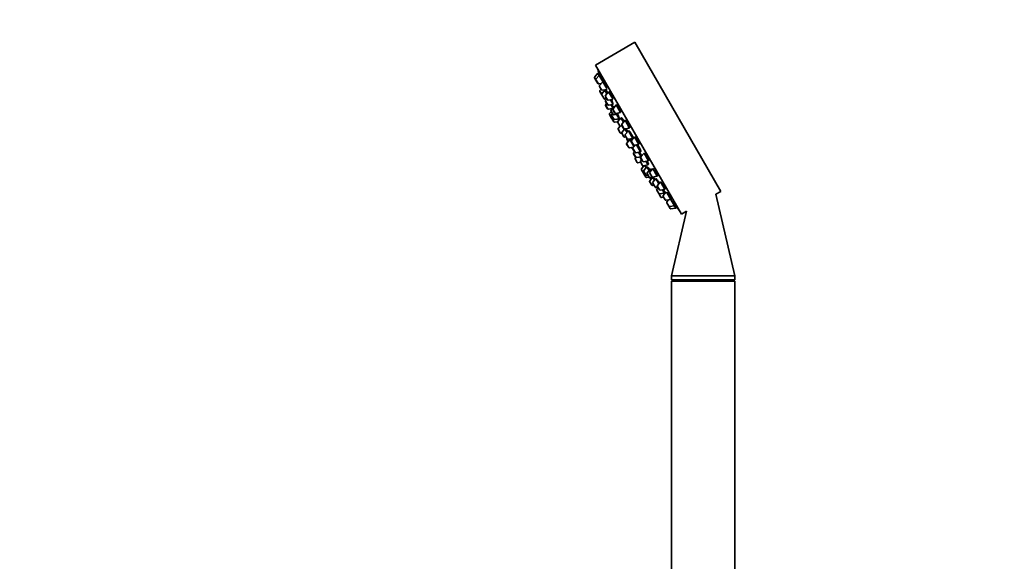
# Model space of a CAD drawing. Units: millimetres. Extents: x 0 to 1478, y 0 to 1758.
# Drawn here: x 0 to 389, y 1186 to 1400 of the extents above; entities that cross this region are included whole.
import ezdxf
from ezdxf import colors
from ezdxf.entities.mleader import LeaderData, LeaderLine
from ezdxf.math import Vec2, Vec3

# ---------------------------------------------------------------- set-up
doc = ezdxf.new("R2010")
doc.units = ezdxf.units.MM
doc.layers.add('DV7_Défaut', color=7, linetype='Continuous')
doc.layers.add('Défaut', color=7, linetype='Continuous')

# ---------------------------------------------------------------- blocks, each defined once
blk = doc.blocks.new('_DOT')
at = {"color": 0}
blk.add_line((0, 0), (-1, 0), dxfattribs=at)
at = {"color": 0, "const_width": 0.333}
blk.add_lwpolyline([(-0.1665, 0, 1), (0.1665, 0, 1)], format="xyb", close=True, dxfattribs=at)
blk = doc.blocks.new('SE6')
at = {"layer": 'DV7_Défaut', "color": 7, "linetype": 'Continuous', "lineweight": 35}
for p, q in [((242.94, 1391.4), (227.35, 1382.4)), ((242.94, 1391.4), (276.94, 1332.51)), ((227.35, 1382.4), (261.35, 1323.51)), ((227.04, 1377.36), (227.53, 1376.5)), ((228.29, 1379.19), (227.07, 1377.7)), ((227.53, 1376.5), (228.33, 1375.13)), ((228.79, 1378.33), (227.56, 1376.85)), ((228.29, 1379.19), (228.79, 1378.33)), ((228.73, 1379.27), (228.37, 1379.06)), ((228.79, 1378.33), (230.22, 1375.85)), ((229.22, 1378.41), (228.86, 1378.2)), ((228.64, 1374.99), (229.69, 1375.16)), ((228.98, 1374), (229.78, 1372.62)), ((230.24, 1375.83), (229.01, 1374.34)), ((229.6, 1372.93), (229.09, 1372.32)), ((230.08, 1372.48), (231.99, 1372.79)), ((230.24, 1375.83), (231.81, 1373.1)), ((230.65, 1375.89), (230.31, 1375.7)), ((231, 1372.63), (231.09, 1372.48)), ((229.07, 1371.98), (229.83, 1370.65)), ((229.83, 1370.65), (230.63, 1369.27)), ((231.09, 1372.48), (229.86, 1370.99)), ((230.7, 1369.14), (230.63, 1369.27)), ((230.93, 1369.13), (231.72, 1369.26)), ((231.01, 1368.99), (231.8, 1369.12)), ((231.09, 1372.48), (231.9, 1371.06)), ((231.58, 1372.47), (231.21, 1372.26)), ((231.29, 1370), (232.08, 1368.63)), ((232.54, 1371.83), (231.32, 1370.35)), ((231.88, 1368.98), (231.37, 1368.37)), ((232.39, 1368.49), (234.29, 1368.8)), ((232.54, 1371.83), (234.18, 1369)), ((232.92, 1371.88), (232.62, 1371.7)), ((233.3, 1368.64), (234.35, 1366.83)), ((231.34, 1368.03), (232.14, 1366.66)), ((231.39, 1366.46), (232.18, 1365.09)), ((231.79, 1367.26), (231.42, 1366.8)), ((232.45, 1366.51), (234.35, 1366.83)), ((232.49, 1364.94), (233.97, 1365.19)), ((234.75, 1366.14), (233.52, 1364.65)), ((233.56, 1366.7), (234.24, 1365.52)), ((234.29, 1364.8), (235.08, 1363.43)), ((235.54, 1366.63), (234.32, 1365.14)), ((234.75, 1366.14), (234.91, 1365.86)), ((235.2, 1366.11), (234.87, 1365.92)), ((235.54, 1366.63), (237.29, 1363.6)), ((235.88, 1366.65), (235.62, 1366.5)), ((232.93, 1362.87), (233.73, 1361.49)), ((233.65, 1364.04), (232.96, 1363.21)), ((233.49, 1364.31), (234.29, 1362.93)), ((233.72, 1362.43), (234.51, 1361.05)), ((234.12, 1363.22), (233.75, 1362.77)), ((233.84, 1361.3), (234.63, 1359.93)), ((234.05, 1361.86), (233.87, 1361.64)), ((234.59, 1362.79), (236.5, 1363.1)), ((234.82, 1360.91), (236.72, 1361.22)), ((235.39, 1363.29), (237.29, 1363.6)), ((235.71, 1362.97), (236.72, 1361.22)), ((237.39, 1361.56), (236.16, 1360.07)), ((236.24, 1361.14), (236.57, 1360.56)), ((236.31, 1363.44), (236.5, 1363.1)), ((236.37, 1363.32), (236.48, 1363.38)), ((236.65, 1361.35), (236.76, 1361.42)), ((237.39, 1361.56), (238.4, 1359.8)), ((237.81, 1361.51), (237.51, 1361.34)), ((234.94, 1359.78), (236.11, 1359.98)), ((236.14, 1359.73), (236.93, 1358.36)), ((236.31, 1357.02), (237.1, 1355.65)), ((237.06, 1358.24), (236.34, 1357.36)), ((237.02, 1358.19), (236.93, 1358.36)), ((237.24, 1358.21), (238.02, 1358.34)), ((238.99, 1357.24), (237.78, 1355.78)), ((237.79, 1358.75), (238.58, 1357.37)), ((239.04, 1360.58), (237.82, 1359.09)), ((237.87, 1358.32), (238.69, 1356.89)), ((238.89, 1357.23), (240.79, 1357.54)), ((239.02, 1357.25), (239.84, 1355.82)), ((239.04, 1360.58), (240.79, 1357.54)), ((239.34, 1357.29), (239.08, 1357.14)), ((239.32, 1360.56), (239.12, 1360.45)), ((240.72, 1357.67), (240.78, 1357.71)), ((237.41, 1355.5), (237.71, 1355.55)), ((237.75, 1355.44), (238.54, 1354.07)), ((238.85, 1353.92), (239.43, 1354.02)), ((239.09, 1354.61), (239.88, 1353.24)), ((240.35, 1356.44), (239.12, 1354.95)), ((240.19, 1353.09), (242.1, 1353.41)), ((240.35, 1356.44), (242.1, 1353.41)), ((240.73, 1356.37), (240.47, 1356.22)), ((240.62, 1353.16), (240.8, 1352.84)), ((240.63, 1353.16), (240.83, 1352.81)), ((242.79, 1354.08), (241.57, 1352.59)), ((241.97, 1353.62), (242.18, 1353.74)), ((242.79, 1354.08), (244.54, 1351.04)), ((243.01, 1354.03), (242.87, 1353.95)), ((239.68, 1351.17), (240.48, 1349.8)), ((240.94, 1353), (239.71, 1351.51)), ((240.78, 1349.66), (242.43, 1349.93)), ((240.94, 1353), (242.59, 1350.13)), ((241.26, 1353.02), (241.01, 1352.87)), ((241.54, 1352.25), (242.33, 1350.87)), ((242.16, 1349.3), (242.95, 1347.92)), ((243.16, 1350.81), (242.19, 1349.64)), ((242.64, 1350.73), (244.54, 1351.04)), ((243.56, 1350.88), (245.16, 1348.09)), ((244.47, 1351.17), (244.59, 1351.25)), ((242.41, 1347.37), (243.2, 1346)), ((242.81, 1348.16), (242.44, 1347.71)), ((243.06, 1345.33), (243.85, 1343.96)), ((243.28, 1345.91), (243.09, 1345.67)), ((243.26, 1347.78), (245.16, 1348.09)), ((243.51, 1345.85), (245.38, 1346.16)), ((244.38, 1347.96), (245.4, 1346.19)), ((244.93, 1346.09), (245.56, 1344.99)), ((245.04, 1348.31), (245.29, 1348.46)), ((245.29, 1345.75), (246.09, 1344.37)), ((246.55, 1347.58), (245.32, 1346.09)), ((245.34, 1346.3), (245.6, 1346.45)), ((246.55, 1347.58), (248.3, 1344.54)), ((246.7, 1347.49), (246.62, 1347.45)), ((244.16, 1343.81), (245.23, 1343.99)), ((245.13, 1344.15), (245.92, 1342.78)), ((245.66, 1345.11), (245.16, 1344.49)), ((246.64, 1342.7), (245.56, 1341.39)), ((246.11, 1342.45), (245.92, 1342.78)), ((246.23, 1342.63), (248.13, 1342.95)), ((246.39, 1344.23), (248.3, 1344.54)), ((247.7, 1342.21), (246.47, 1340.72)), ((246.86, 1342.75), (247.39, 1341.83)), ((247.31, 1344.38), (248.13, 1342.95)), ((247.7, 1342.21), (248.55, 1340.74)), ((247.89, 1342.15), (247.77, 1342.08)), ((248.01, 1343.17), (248.3, 1343.34)), ((248.22, 1344.67), (248.41, 1344.78)), ((250.04, 1341.52), (248.82, 1340.03)), ((250.04, 1341.52), (251.79, 1338.49)), ((245.53, 1341.05), (246.32, 1339.68)), ((246.43, 1339.48), (247.23, 1338.11)), ((246.44, 1340.38), (247.24, 1339.01)), ((246.63, 1339.53), (246.91, 1339.58)), ((247.53, 1337.96), (248.6, 1338.14)), ((247.55, 1338.86), (248.13, 1338.96)), ((247.8, 1339.53), (248.59, 1338.16)), ((249.05, 1341.36), (247.83, 1339.87)), ((248.75, 1337.88), (248.6, 1338.14)), ((248.79, 1339.69), (249.58, 1338.32)), ((250.03, 1338.18), (248.8, 1336.69)), ((248.9, 1338.01), (249.84, 1338.17)), ((249.05, 1341.36), (249.41, 1340.74)), ((249.06, 1337.73), (249.75, 1337.84)), ((249.28, 1341.2), (249.18, 1341.14)), ((249.89, 1338.17), (251.79, 1338.49)), ((251.24, 1337.57), (250.02, 1336.08)), ((250.03, 1338.18), (250.73, 1336.95)), ((250.17, 1338.09), (250.1, 1338.05)), ((251.24, 1337.57), (252.41, 1335.54)), ((251.72, 1338.62), (251.97, 1338.76)), ((248.77, 1336.35), (249.57, 1334.97)), ((249.88, 1334.83), (250.46, 1334.92)), ((249.99, 1335.74), (250.78, 1334.37)), ((250.9, 1334.15), (250.78, 1334.37)), ((251.09, 1334.22), (251.87, 1334.35)), ((251.21, 1334.01), (252, 1334.14)), ((251.43, 1337.39), (251.37, 1337.35)), ((252.08, 1334), (251.57, 1333.38)), ((251.79, 1334.49), (252.59, 1333.12)), ((253.05, 1336.32), (251.82, 1334.83)), ((253.14, 1336.16), (254.8, 1333.29)), ((251.54, 1333.04), (252.34, 1331.67)), ((252.36, 1331.62), (252.34, 1331.67)), ((252.36, 1331.62), (253.16, 1330.25)), ((252.64, 1331.53), (254.55, 1331.84)), ((252.89, 1332.97), (254.8, 1333.29)), ((253.18, 1330.2), (253.16, 1330.25)), ((253.46, 1330.11), (254.25, 1330.24)), ((253.49, 1330.06), (254.27, 1330.19)), ((253.79, 1333.15), (254.55, 1331.84)), ((254.1, 1330.5), (254.89, 1329.12)), ((255.35, 1332.33), (254.13, 1330.84)), ((254.42, 1332.06), (254.79, 1332.27)), ((254.55, 1331.84), (254.71, 1331.55)), ((254.72, 1333.42), (255.02, 1333.59)), ((255.53, 1332.02), (257.1, 1329.29)), ((274.95, 1331.36), (276.94, 1332.51)), ((282.44, 1299.16), (274.95, 1331.36)), ((255.2, 1328.98), (257.1, 1329.29)), ((255.55, 1327.99), (256.34, 1326.61)), ((256.25, 1329.15), (255.57, 1328.33)), ((256.34, 1326.61), (256.83, 1325.76)), ((256.65, 1326.47), (258.55, 1326.79)), ((257.03, 1329.42), (257.36, 1329.62)), ((257.11, 1329.28), (258.55, 1326.79)), ((257.14, 1325.61), (259.04, 1325.93)), ((258.47, 1326.92), (258.83, 1327.12)), ((258.55, 1326.79), (259.04, 1325.93)), ((258.97, 1326.06), (259.33, 1326.27)), ((263.38, 1324.68), (257.44, 1299.16)), ((261.35, 1323.51), (263.38, 1324.68)), ((282.44, 1299.16), (257.44, 1299.16)), ((257.44, 1299.16), (257.44, 1297.56)), ((282.44, 1297.56), (282.44, 1299.16)), ((282.44, 1297.56), (257.44, 1297.56)), ((257.44, 1297.56), (258.45, 1296.98)), ((282.44, 1296.98), (257.44, 1296.98)), ((257.44, 1296.98), (257.44, 1176.98)), ((281.44, 1296.98), (282.44, 1297.56)), ((282.44, 1176.98), (282.44, 1296.98))]:
    blk.add_line(p, q, dxfattribs=at)
at = {"layer": 'DV7_Défaut', "color": 7, "linetype": 'Continuous', "lineweight": 18}
for p, q in [((227.07, 1377.7), (227.56, 1376.85)), ((227.56, 1376.85), (228.64, 1374.99)), ((229.01, 1374.34), (230.08, 1372.48)), ((229.09, 1372.32), (229.86, 1370.99)), ((229.86, 1370.99), (230.93, 1369.13)), ((231.01, 1368.99), (230.93, 1369.13)), ((231.32, 1370.35), (232.39, 1368.49)), ((231.37, 1368.37), (232.45, 1366.51)), ((231.42, 1366.8), (232.49, 1364.94)), ((234.32, 1365.14), (235.39, 1363.29)), ((232.96, 1363.21), (233.87, 1361.64)), ((233.52, 1364.65), (234.59, 1362.79)), ((233.75, 1362.77), (234.82, 1360.91)), ((233.87, 1361.64), (234.94, 1359.78)), ((236.16, 1360.07), (237.24, 1358.21)), ((236.34, 1357.36), (237.41, 1355.5)), ((237.82, 1359.09), (238.89, 1357.23)), ((237.78, 1355.78), (238.85, 1353.92)), ((239.12, 1354.95), (240.19, 1353.09)), ((240.81, 1352.85), (240.63, 1353.16)), ((239.71, 1351.51), (240.78, 1349.66)), ((241.57, 1352.59), (242.64, 1350.73)), ((242.19, 1349.64), (243.26, 1347.78)), ((242.44, 1347.71), (243.51, 1345.85)), ((243.09, 1345.67), (244.16, 1343.81)), ((245.32, 1346.09), (246.39, 1344.23)), ((245.16, 1344.49), (246.23, 1342.63)), ((246.38, 1342.38), (246.23, 1342.63)), ((245.56, 1341.39), (246.63, 1339.53)), ((246.47, 1340.72), (247.55, 1338.86)), ((246.63, 1339.53), (247.53, 1337.96)), ((247.83, 1339.87), (248.9, 1338.01)), ((248.82, 1340.03), (249.89, 1338.17)), ((249.06, 1337.73), (248.9, 1338.01)), ((248.8, 1336.69), (249.88, 1334.83)), ((250.02, 1336.08), (251.09, 1334.22)), ((251.21, 1334.01), (251.09, 1334.22)), ((251.82, 1334.83), (252.89, 1332.97)), ((251.57, 1333.38), (252.64, 1331.53)), ((252.64, 1331.53), (253.46, 1330.11)), ((253.49, 1330.06), (253.46, 1330.11)), ((254.13, 1330.84), (255.2, 1328.98)), ((255.57, 1328.33), (256.65, 1326.47)), ((256.65, 1326.47), (257.14, 1325.61))]:
    blk.add_line(p, q, dxfattribs=at)
at = {"layer": 'DV7_Défaut', "color": 7, "linetype": 'Continuous', "lineweight": 35}
for centre, radius, start, end in [((385.45, 1434.41), 166.13, 198.7185, 199.3921), ((227.3, 1377.51), 0.3, 140.556, 210), ((227.79, 1376.65), 0.3, 140.556, 210), ((228.59, 1375.28), 0.3, 210, 279.444), ((229.24, 1374.15), 0.3, 140.556, 210), ((230.03, 1372.77), 0.3, 210, 279.444), ((229.33, 1372.13), 0.3, 140.556, 210), ((230.09, 1370.8), 0.3, 140.556, 210), ((230.89, 1369.42), 0.3, 210, 279.444), ((230.96, 1369.29), 0.3, 210, 279.444), ((231.55, 1370.15), 0.3, 140.556, 210), ((231.6, 1368.18), 0.3, 140.556, 210), ((231.65, 1366.61), 0.3, 140.556, 210), ((232.34, 1368.78), 0.3, 210, 279.444), ((232.4, 1366.81), 0.3, 210, 279.444), ((232.44, 1365.24), 0.3, 210, 279.444), ((234.55, 1364.95), 0.3, 140.556, 210), ((233.19, 1363.02), 0.3, 140.556, 210), ((233.75, 1364.46), 0.3, 140.556, 210), ((233.98, 1362.58), 0.3, 140.556, 210), ((233.99, 1361.64), 0.3, 210, 231.9684), ((234.1, 1361.45), 0.3, 140.556, 210), ((234.55, 1363.08), 0.3, 210, 279.444), ((234.77, 1361.2), 0.3, 210, 279.444), ((235.34, 1363.58), 0.3, 210, 279.444), ((234.89, 1360.08), 0.3, 210, 279.444), ((236.4, 1359.88), 0.3, 140.556, 210), ((236.57, 1357.17), 0.3, 140.556, 210), ((237.19, 1358.51), 0.3, 210, 279.444), ((238.05, 1358.9), 0.3, 140.556, 210), ((238.84, 1357.52), 0.3, 210, 279.444), ((237.36, 1355.8), 0.3, 210, 279.444), ((238.01, 1355.59), 0.3, 140.556, 210), ((238.8, 1354.22), 0.3, 210, 279.444), ((239.35, 1354.76), 0.3, 140.556, 210), ((250.65, 1356.59), 11.35, 195.7027, 202.4089), ((240.14, 1353.39), 0.3, 210, 279.444), ((239.94, 1351.32), 0.3, 140.556, 210), ((240.74, 1349.95), 0.3, 210, 279.444), ((241.8, 1352.4), 0.3, 140.556, 210), ((250.65, 1356.59), 11.35, 217.5911, 224.2973), ((242.42, 1349.45), 0.3, 140.556, 210), ((242.59, 1351.02), 0.3, 210, 279.444), ((242.67, 1347.52), 0.3, 140.556, 210), ((243.21, 1348.07), 0.3, 210, 279.444), ((243.32, 1345.48), 0.3, 140.556, 210), ((243.46, 1346.15), 0.3, 210, 279.444), ((245.55, 1345.9), 0.3, 140.556, 210), ((244.11, 1344.11), 0.3, 210, 279.444), ((245.39, 1344.3), 0.3, 140.556, 210), ((246.18, 1342.93), 0.3, 210, 279.444), ((246.35, 1344.52), 0.3, 210, 279.444), ((246.37, 1342.6), 0.3, 210, 258.9544), ((245.79, 1341.2), 0.3, 140.556, 210), ((246.58, 1339.83), 0.3, 210, 279.444), ((246.7, 1340.53), 0.3, 140.556, 210), ((246.69, 1339.63), 0.3, 188.0316, 210), ((247.49, 1338.26), 0.3, 210, 279.444), ((247.5, 1339.16), 0.3, 210, 279.444), ((248.06, 1339.68), 0.3, 140.556, 210), ((248.85, 1338.31), 0.3, 210, 279.444), ((249.05, 1339.84), 0.3, 140.556, 210), ((249.01, 1338.03), 0.3, 210, 279.444), ((249.84, 1338.47), 0.3, 210, 279.444), ((385.45, 1434.41), 166.13, 215.3945, 215.4528), ((249.03, 1336.5), 0.3, 140.556, 210), ((249.83, 1335.12), 0.3, 210, 279.444), ((250.25, 1335.89), 0.3, 140.556, 210), ((251.04, 1334.52), 0.3, 210, 279.444), ((251.16, 1334.3), 0.3, 210, 279.444), ((252.05, 1334.64), 0.3, 140.556, 210), ((251.8, 1333.19), 0.3, 140.556, 210), ((252.6, 1331.82), 0.3, 210, 279.444), ((252.62, 1331.77), 0.3, 204.7179, 210), ((252.85, 1333.27), 0.3, 210, 279.444), ((253.42, 1330.4), 0.3, 210, 279.444), ((253.44, 1330.35), 0.3, 210, 279.444), ((254.36, 1330.65), 0.3, 140.556, 210), ((255.15, 1329.27), 0.3, 210, 279.444), ((255.81, 1328.14), 0.3, 140.556, 210), ((256.6, 1326.76), 0.3, 210, 279.444), ((385.45, 1434.41), 166.13, 220.6082, 221.2815), ((257.09, 1325.91), 0.3, 210, 279.444)]:
    blk.add_arc(centre, radius, start, end, dxfattribs=at)
for centre, start_param, end_param in [((250.47, 1356.92), 3.026685, 3.041994), ((250.84, 1356.27), 3.241191, 3.38239), ((250.47, 1356.92), 3.323459, 3.385818)]:
    blk.add_ellipse(centre, major_axis=(9.81, 5.66), ratio=0.866025, start_param=start_param, end_param=end_param, dxfattribs=at)
for points, knots in [([(229.07, 1378.33), (229.06, 1378.36), (229.05, 1378.39), (229.04, 1378.42), (228.99, 1378.57), (228.93, 1378.72), (228.89, 1378.84), (228.85, 1378.96), (228.81, 1379.06), (228.78, 1379.13), (228.76, 1379.2), (228.74, 1379.25), (228.74, 1379.26), (228.73, 1379.27), (228.73, 1379.27), (228.73, 1379.27)], [0, 0, 0, 0, 0.053496, 0.053496, 0.053496, 0.3469862, 0.3469862, 0.3469862, 0.6369901, 0.6369901, 0.6369901, 0.9225025, 0.9225025, 0.9225025, 1, 1, 1, 1]), ([(229.97, 1376.57), (229.91, 1376.74), (229.85, 1376.92), (229.79, 1377.09), (229.72, 1377.26), (229.66, 1377.43), (229.59, 1377.58), (229.53, 1377.74), (229.48, 1377.88), (229.43, 1378), (229.38, 1378.11), (229.33, 1378.21), (229.3, 1378.28), (229.27, 1378.35), (229.24, 1378.39), (229.23, 1378.41), (229.23, 1378.41), (229.22, 1378.41), (229.22, 1378.41)], [0, 0, 0, 0, 0.190798, 0.190798, 0.190798, 0.381687, 0.381687, 0.381687, 0.571114, 0.571114, 0.571114, 0.757663, 0.757663, 0.757663, 0.941672, 0.941672, 0.941672, 1, 1, 1, 1]), ([(230.22, 1375.86), (230.18, 1375.98), (230.13, 1376.12), (230.08, 1376.26), (230.05, 1376.36), (230.01, 1376.47), (229.97, 1376.57)], [0, 0, 0, 0, 0.600122, 0.600122, 0.600122, 1, 1, 1, 1]), ([(231.49, 1374.09), (231.43, 1374.25), (231.36, 1374.43), (231.3, 1374.6), (231.23, 1374.76), (231.16, 1374.93), (231.09, 1375.08), (231.03, 1375.23), (230.96, 1375.37), (230.91, 1375.49), (230.85, 1375.6), (230.8, 1375.7), (230.76, 1375.76), (230.72, 1375.83), (230.69, 1375.87), (230.66, 1375.88), (230.66, 1375.89), (230.65, 1375.89), (230.64, 1375.89)], [0, 0, 0, 0, 0.188672, 0.188672, 0.188672, 0.377477, 0.377477, 0.377477, 0.56426, 0.56426, 0.56426, 0.748295, 0.748295, 0.748295, 0.930778, 0.930778, 0.930778, 1, 1, 1, 1]), ([(231.4, 1372.37), (231.37, 1372.44), (231.35, 1372.5), (231.32, 1372.57), (231.3, 1372.61), (231.29, 1372.64), (231.28, 1372.68)], [0, 0, 0, 0, 0.650596, 0.650596, 0.650596, 1, 1, 1, 1]), ([(231.8, 1373.11), (231.78, 1373.18), (231.76, 1373.26), (231.74, 1373.35), (231.7, 1373.47), (231.66, 1373.62), (231.6, 1373.77), (231.57, 1373.87), (231.53, 1373.98), (231.49, 1374.09)], [0, 0, 0, 0, 0.299632, 0.299632, 0.299632, 0.726767, 0.726767, 0.726767, 1, 1, 1, 1]), ([(232.11, 1371.32), (232.05, 1371.47), (231.99, 1371.61), (231.93, 1371.74), (231.87, 1371.89), (231.8, 1372.03), (231.75, 1372.14), (231.69, 1372.26), (231.65, 1372.35), (231.61, 1372.42), (231.57, 1372.49), (231.54, 1372.53), (231.53, 1372.55), (231.51, 1372.56), (231.51, 1372.55), (231.51, 1372.5), (231.52, 1372.49), (231.52, 1372.48), (231.52, 1372.46)], [0, 0, 0, 0, 0.172856, 0.172856, 0.172856, 0.367398, 0.367398, 0.367398, 0.559981, 0.559981, 0.559981, 0.751122, 0.751122, 0.751122, 0.941957, 0.941957, 0.941957, 1, 1, 1, 1]), ([(233.86, 1370.12), (233.8, 1370.28), (233.73, 1370.45), (233.65, 1370.62), (233.58, 1370.78), (233.51, 1370.94), (233.44, 1371.09), (233.36, 1371.24), (233.29, 1371.37), (233.23, 1371.49), (233.17, 1371.6), (233.11, 1371.69), (233.06, 1371.75), (233.01, 1371.82), (232.97, 1371.86), (232.94, 1371.87), (232.93, 1371.88), (232.92, 1371.88), (232.91, 1371.87)], [0, 0, 0, 0, 0.18594, 0.18594, 0.18594, 0.372022, 0.372022, 0.372022, 0.556046, 0.556046, 0.556046, 0.738116, 0.738116, 0.738116, 0.919956, 0.919956, 0.919956, 1, 1, 1, 1]), ([(233.91, 1368.16), (233.84, 1368.32), (233.77, 1368.49), (233.7, 1368.66), (233.69, 1368.67), (233.68, 1368.69), (233.68, 1368.7)], [0, 0, 0, 0, 0.914683, 0.914683, 0.914683, 1, 1, 1, 1]), ([(234.19, 1368.98), (234.19, 1369.01), (234.18, 1369.04), (234.18, 1369.07), (234.17, 1369.15), (234.14, 1369.25), (234.11, 1369.38), (234.08, 1369.5), (234.03, 1369.65), (233.97, 1369.8), (233.94, 1369.9), (233.9, 1370.01), (233.86, 1370.12)], [0, 0, 0, 0, 0.142227, 0.142227, 0.142227, 0.464698, 0.464698, 0.464698, 0.790576, 0.790576, 0.790576, 1, 1, 1, 1]), ([(234.26, 1366.97), (234.28, 1366.96), (234.29, 1366.96), (234.29, 1366.98), (234.3, 1367), (234.29, 1367.06), (234.27, 1367.13), (234.26, 1367.21), (234.22, 1367.31), (234.18, 1367.44), (234.14, 1367.56), (234.09, 1367.7), (234.03, 1367.85), (233.99, 1367.95), (233.95, 1368.05), (233.91, 1368.16)], [0, 0, 0, 0, 0.1575849, 0.1575849, 0.1575849, 0.3868284, 0.3868284, 0.3868284, 0.6183463, 0.6183463, 0.6183463, 0.8518153, 0.8518153, 0.8518153, 1, 1, 1, 1]), ([(234.33, 1365.61), (234.3, 1365.68), (234.27, 1365.77), (234.23, 1365.87), (234.18, 1365.99), (234.12, 1366.13), (234.06, 1366.27), (234.02, 1366.37), (233.97, 1366.47), (233.93, 1366.57)], [0, 0, 0, 0, 0.344693, 0.344693, 0.344693, 0.74796, 0.74796, 0.74796, 1, 1, 1, 1]), ([(235.11, 1366.17), (235.1, 1366.17), (235.1, 1366.15), (235.1, 1366.13), (235.1, 1366.11), (235.1, 1366.1), (235.1, 1366.07)], [0, 0, 0, 0, 0.612916, 0.612916, 0.612916, 1, 1, 1, 1]), ([(236.92, 1364.93), (236.85, 1365.09), (236.78, 1365.26), (236.7, 1365.42), (236.62, 1365.58), (236.54, 1365.74), (236.46, 1365.88), (236.38, 1366.03), (236.31, 1366.16), (236.23, 1366.27), (236.16, 1366.37), (236.1, 1366.46), (236.04, 1366.53), (235.99, 1366.59), (235.94, 1366.63), (235.9, 1366.64), (235.89, 1366.65), (235.87, 1366.65), (235.86, 1366.64)], [0, 0, 0, 0, 0.183241, 0.183241, 0.183241, 0.366598, 0.366598, 0.366598, 0.548366, 0.548366, 0.548366, 0.729429, 0.729429, 0.729429, 0.911618, 0.911618, 0.911618, 1, 1, 1, 1]), ([(237.22, 1363.73), (237.22, 1363.73), (237.22, 1363.74), (237.23, 1363.74), (237.25, 1363.77), (237.25, 1363.82), (237.24, 1363.9), (237.24, 1363.98), (237.21, 1364.08), (237.18, 1364.2), (237.14, 1364.33), (237.1, 1364.47), (237.04, 1364.62), (237, 1364.72), (236.96, 1364.83), (236.92, 1364.93)], [0, 0, 0, 0, 0.0525542, 0.0525542, 0.0525542, 0.3101097, 0.3101097, 0.3101097, 0.5708298, 0.5708298, 0.5708298, 0.8325933, 0.8325933, 0.8325933, 1, 1, 1, 1]), ([(236.76, 1361.42), (236.76, 1361.42), (236.76, 1361.42), (236.76, 1361.43), (236.77, 1361.45), (236.76, 1361.5), (236.74, 1361.57), (236.72, 1361.65), (236.68, 1361.75), (236.64, 1361.86), (236.59, 1361.98), (236.53, 1362.12), (236.47, 1362.27), (236.43, 1362.36), (236.38, 1362.46), (236.34, 1362.57)], [0, 0, 0, 0, 0.068906, 0.068906, 0.068906, 0.323943, 0.323943, 0.323943, 0.580452, 0.580452, 0.580452, 0.837979, 0.837979, 0.837979, 1, 1, 1, 1]), ([(236.38, 1363.31), (236.39, 1363.3), (236.4, 1363.29), (236.41, 1363.28), (236.45, 1363.25), (236.47, 1363.25), (236.48, 1363.28), (236.49, 1363.3), (236.49, 1363.35), (236.47, 1363.43), (236.47, 1363.44), (236.47, 1363.45), (236.47, 1363.46)], [0, 0, 0, 0, 0.103468, 0.103468, 0.103468, 0.526066, 0.526066, 0.526066, 0.952723, 0.952723, 0.952723, 1, 1, 1, 1]), ([(236.74, 1360.76), (236.7, 1360.87), (236.64, 1360.99), (236.58, 1361.12), (236.57, 1361.14), (236.56, 1361.17), (236.55, 1361.19)], [0, 0, 0, 0, 0.837063, 0.837063, 0.837063, 1, 1, 1, 1]), ([(238.68, 1360.13), (238.64, 1360.21), (238.6, 1360.29), (238.56, 1360.36), (238.47, 1360.52), (238.39, 1360.68), (238.31, 1360.82), (238.23, 1360.96), (238.15, 1361.09), (238.07, 1361.2), (238, 1361.3), (237.94, 1361.39), (237.88, 1361.46), (237.83, 1361.52), (237.78, 1361.56), (237.75, 1361.57), (237.72, 1361.58), (237.7, 1361.57), (237.69, 1361.53), (237.69, 1361.51), (237.69, 1361.49), (237.69, 1361.47)], [0, 0, 0, 0, 0.083829, 0.083829, 0.083829, 0.253633, 0.253633, 0.253633, 0.422703, 0.422703, 0.422703, 0.591776, 0.591776, 0.591776, 0.761909, 0.761909, 0.761909, 0.933701, 0.933701, 0.933701, 1, 1, 1, 1]), ([(240.45, 1358.89), (240.38, 1359.05), (240.3, 1359.21), (240.22, 1359.37), (240.14, 1359.52), (240.05, 1359.68), (239.96, 1359.82), (239.88, 1359.95), (239.79, 1360.08), (239.72, 1360.19), (239.64, 1360.29), (239.57, 1360.38), (239.5, 1360.44), (239.44, 1360.5), (239.39, 1360.54), (239.35, 1360.55), (239.33, 1360.56), (239.31, 1360.56), (239.3, 1360.55)], [0, 0, 0, 0, 0.181183, 0.181183, 0.181183, 0.362427, 0.362427, 0.362427, 0.542923, 0.542923, 0.542923, 0.724125, 0.724125, 0.724125, 0.907546, 0.907546, 0.907546, 1, 1, 1, 1]), ([(240.13, 1356.17), (240.06, 1356.29), (239.99, 1356.41), (239.92, 1356.52), (239.84, 1356.66), (239.76, 1356.79), (239.69, 1356.9), (239.61, 1357.01), (239.55, 1357.1), (239.49, 1357.16), (239.44, 1357.23), (239.4, 1357.27), (239.37, 1357.28), (239.35, 1357.29), (239.34, 1357.29), (239.34, 1357.29)], [0, 0, 0, 0, 0.184056, 0.184056, 0.184056, 0.420017, 0.420017, 0.420017, 0.656351, 0.656351, 0.656351, 0.893808, 0.893808, 0.893808, 1, 1, 1, 1]), ([(240.77, 1357.71), (240.78, 1357.71), (240.78, 1357.71), (240.79, 1357.72), (240.81, 1357.74), (240.81, 1357.8), (240.81, 1357.88), (240.8, 1357.95), (240.77, 1358.06), (240.74, 1358.18), (240.7, 1358.3), (240.65, 1358.44), (240.59, 1358.59), (240.55, 1358.69), (240.5, 1358.79), (240.45, 1358.89)], [0, 0, 0, 0, 0.048823, 0.048823, 0.048823, 0.310049, 0.310049, 0.310049, 0.572925, 0.572925, 0.572925, 0.834796, 0.834796, 0.834796, 1, 1, 1, 1]), ([(241.78, 1354.78), (241.7, 1354.93), (241.61, 1355.09), (241.53, 1355.24), (241.44, 1355.4), (241.35, 1355.55), (241.26, 1355.69), (241.17, 1355.82), (241.09, 1355.95), (241.01, 1356.06), (240.93, 1356.16), (240.86, 1356.25), (240.8, 1356.31), (240.74, 1356.37), (240.69, 1356.41), (240.66, 1356.42), (240.62, 1356.44), (240.6, 1356.42), (240.6, 1356.38), (240.59, 1356.36), (240.59, 1356.34), (240.6, 1356.32)], [0, 0, 0, 0, 0.155296, 0.155296, 0.155296, 0.310607, 0.310607, 0.310607, 0.465774, 0.465774, 0.465774, 0.621709, 0.621709, 0.621709, 0.779091, 0.779091, 0.779091, 0.937986, 0.937986, 0.937986, 1, 1, 1, 1]), ([(242.06, 1353.66), (242.07, 1353.65), (242.08, 1353.64), (242.09, 1353.64), (242.13, 1353.61), (242.16, 1353.61), (242.18, 1353.63), (242.19, 1353.66), (242.19, 1353.71), (242.18, 1353.79), (242.16, 1353.86), (242.13, 1353.96), (242.09, 1354.08), (242.04, 1354.2), (241.98, 1354.34), (241.92, 1354.49), (241.87, 1354.58), (241.83, 1354.68), (241.78, 1354.78)], [0, 0, 0, 0, 0.042237, 0.042237, 0.042237, 0.248365, 0.248365, 0.248365, 0.456012, 0.456012, 0.456012, 0.663983, 0.663983, 0.663983, 0.870914, 0.870914, 0.870914, 1, 1, 1, 1]), ([(244.23, 1352.41), (244.15, 1352.56), (244.07, 1352.72), (243.98, 1352.87), (243.89, 1353.02), (243.79, 1353.17), (243.7, 1353.3), (243.61, 1353.44), (243.52, 1353.56), (243.43, 1353.66), (243.35, 1353.77), (243.27, 1353.85), (243.21, 1353.91), (243.14, 1353.97), (243.08, 1354.01), (243.04, 1354.02), (243.02, 1354.02), (243, 1354.02), (242.99, 1354.01)], [0, 0, 0, 0, 0.180195, 0.180195, 0.180195, 0.36038, 0.36038, 0.36038, 0.540834, 0.540834, 0.540834, 0.723232, 0.723232, 0.723232, 0.9084, 0.9084, 0.9084, 1, 1, 1, 1]), ([(241.61, 1352.6), (241.6, 1352.6), (241.6, 1352.61), (241.6, 1352.61), (241.52, 1352.72), (241.46, 1352.82), (241.4, 1352.88), (241.35, 1352.95), (241.31, 1352.99), (241.28, 1353.01), (241.27, 1353.02), (241.26, 1353.02), (241.26, 1353.01)], [0, 0, 0, 0, 0.020426, 0.020426, 0.020426, 0.418984, 0.418984, 0.418984, 0.818844, 0.818844, 0.818844, 1, 1, 1, 1]), ([(242.83, 1350.4), (242.8, 1350.47), (242.76, 1350.56), (242.71, 1350.67), (242.7, 1350.69), (242.69, 1350.72), (242.68, 1350.75)], [0, 0, 0, 0, 0.80286, 0.80286, 0.80286, 1, 1, 1, 1]), ([(244.86, 1349.47), (244.78, 1349.62), (244.69, 1349.77), (244.59, 1349.92), (244.5, 1350.07), (244.4, 1350.22), (244.31, 1350.36), (244.22, 1350.49), (244.13, 1350.62), (244.05, 1350.72), (243.98, 1350.81), (243.91, 1350.88), (243.86, 1350.94)], [0, 0, 0, 0, 0.259428, 0.259428, 0.259428, 0.518815, 0.518815, 0.518815, 0.778911, 0.778911, 0.778911, 1, 1, 1, 1]), ([(244.59, 1351.24), (244.59, 1351.25), (244.6, 1351.25), (244.6, 1351.26), (244.62, 1351.28), (244.63, 1351.34), (244.62, 1351.42), (244.61, 1351.49), (244.58, 1351.6), (244.54, 1351.72), (244.5, 1351.83), (244.44, 1351.97), (244.37, 1352.12), (244.33, 1352.21), (244.28, 1352.31), (244.23, 1352.41)], [0, 0, 0, 0, 0.0516583, 0.0516583, 0.0516583, 0.3152876, 0.3152876, 0.3152876, 0.5785069, 0.5785069, 0.5785069, 0.8388608, 0.8388608, 0.8388608, 1, 1, 1, 1]), ([(245.17, 1348.37), (245.18, 1348.37), (245.19, 1348.36), (245.2, 1348.35), (245.25, 1348.33), (245.28, 1348.33), (245.29, 1348.35), (245.31, 1348.38), (245.31, 1348.43), (245.29, 1348.5), (245.27, 1348.58), (245.24, 1348.68), (245.19, 1348.79), (245.14, 1348.91), (245.08, 1349.04), (245.01, 1349.19), (244.96, 1349.28), (244.91, 1349.37), (244.86, 1349.47)], [0, 0, 0, 0, 0.042029, 0.042029, 0.042029, 0.250128, 0.250128, 0.250128, 0.458863, 0.458863, 0.458863, 0.666845, 0.666845, 0.666845, 0.873011, 0.873011, 0.873011, 1, 1, 1, 1]), ([(245.11, 1347.54), (245.03, 1347.69), (244.93, 1347.84), (244.84, 1347.99), (244.83, 1348.01), (244.82, 1348.02), (244.81, 1348.04)], [0, 0, 0, 0, 0.909905, 0.909905, 0.909905, 1, 1, 1, 1]), ([(245.59, 1346.45), (245.6, 1346.45), (245.6, 1346.45), (245.6, 1346.46), (245.61, 1346.48), (245.6, 1346.53), (245.58, 1346.6), (245.56, 1346.67), (245.52, 1346.77), (245.46, 1346.88), (245.41, 1346.99), (245.34, 1347.12), (245.27, 1347.26), (245.22, 1347.35), (245.17, 1347.44), (245.11, 1347.54)], [0, 0, 0, 0, 0.0632114, 0.0632114, 0.0632114, 0.3236371, 0.3236371, 0.3236371, 0.5831312, 0.5831312, 0.5831312, 0.8411418, 0.8411418, 0.8411418, 1, 1, 1, 1]), ([(247.99, 1345.91), (247.91, 1346.06), (247.81, 1346.21), (247.72, 1346.36), (247.62, 1346.51), (247.52, 1346.65), (247.42, 1346.78), (247.32, 1346.92), (247.22, 1347.04), (247.14, 1347.14), (247.05, 1347.24), (246.97, 1347.32), (246.9, 1347.38), (246.83, 1347.44), (246.77, 1347.47), (246.73, 1347.48), (246.71, 1347.49), (246.69, 1347.48), (246.68, 1347.48)], [0, 0, 0, 0, 0.18041, 0.18041, 0.18041, 0.360742, 0.360742, 0.360742, 0.542297, 0.542297, 0.542297, 0.72654, 0.72654, 0.72654, 0.913375, 0.913375, 0.913375, 1, 1, 1, 1]), ([(248.4, 1344.78), (248.41, 1344.78), (248.42, 1344.79), (248.42, 1344.79), (248.44, 1344.82), (248.44, 1344.88), (248.43, 1344.95), (248.41, 1345.03), (248.38, 1345.13), (248.33, 1345.25), (248.28, 1345.36), (248.22, 1345.5), (248.14, 1345.64), (248.1, 1345.73), (248.05, 1345.82), (247.99, 1345.91)], [0, 0, 0, 0, 0.059543, 0.059543, 0.059543, 0.323773, 0.323773, 0.323773, 0.585563, 0.585563, 0.585563, 0.843422, 0.843422, 0.843422, 1, 1, 1, 1]), ([(247.59, 1342.07), (247.59, 1342.07), (247.59, 1342.08), (247.59, 1342.08), (247.49, 1342.21), (247.4, 1342.34), (247.32, 1342.44), (247.25, 1342.55), (247.18, 1342.64), (247.13, 1342.7), (247.1, 1342.74), (247.07, 1342.77), (247.05, 1342.79)], [0, 0, 0, 0, 0.00091, 0.00091, 0.00091, 0.387112, 0.387112, 0.387112, 0.773611, 0.773611, 0.773611, 1, 1, 1, 1]), ([(248.2, 1343.26), (248.21, 1343.25), (248.22, 1343.25), (248.23, 1343.24), (248.27, 1343.21), (248.3, 1343.21), (248.31, 1343.24), (248.33, 1343.26), (248.32, 1343.31), (248.3, 1343.38), (248.28, 1343.46), (248.24, 1343.56), (248.19, 1343.67), (248.13, 1343.78), (248.07, 1343.91), (247.99, 1344.05), (247.94, 1344.14), (247.89, 1344.23), (247.83, 1344.32)], [0, 0, 0, 0, 0.043474, 0.043474, 0.043474, 0.253015, 0.253015, 0.253015, 0.462102, 0.462102, 0.462102, 0.669544, 0.669544, 0.669544, 0.874892, 0.874892, 0.874892, 1, 1, 1, 1]), ([(248.79, 1341.04), (248.7, 1341.16), (248.61, 1341.29), (248.53, 1341.4), (248.43, 1341.54), (248.34, 1341.66), (248.25, 1341.76), (248.17, 1341.87), (248.1, 1341.96), (248.04, 1342.02), (247.98, 1342.08), (247.94, 1342.12), (247.91, 1342.14), (247.9, 1342.15), (247.89, 1342.15), (247.88, 1342.14)], [0, 0, 0, 0, 0.198915, 0.198915, 0.198915, 0.431874, 0.431874, 0.431874, 0.665795, 0.665795, 0.665795, 0.899862, 0.899862, 0.899862, 1, 1, 1, 1]), ([(249.56, 1340.94), (249.48, 1341.02), (249.42, 1341.09), (249.36, 1341.15), (249.3, 1341.21), (249.24, 1341.25), (249.21, 1341.26), (249.18, 1341.27), (249.16, 1341.25), (249.16, 1341.22), (249.17, 1341.2), (249.17, 1341.18), (249.17, 1341.16)], [0, 0, 0, 0, 0.268135, 0.268135, 0.268135, 0.578514, 0.578514, 0.578514, 0.888019, 0.888019, 0.888019, 1, 1, 1, 1]), ([(251.48, 1339.85), (251.39, 1340), (251.29, 1340.15), (251.18, 1340.29), (251.08, 1340.44), (250.97, 1340.58), (250.87, 1340.71), (250.76, 1340.83), (250.66, 1340.95), (250.57, 1341.05), (250.48, 1341.15), (250.39, 1341.23), (250.32, 1341.29), (250.25, 1341.35), (250.2, 1341.38), (250.16, 1341.39), (250.14, 1341.39), (250.13, 1341.39), (250.12, 1341.39)], [0, 0, 0, 0, 0.181617, 0.181617, 0.181617, 0.36311, 0.36311, 0.36311, 0.54648, 0.54648, 0.54648, 0.73256, 0.73256, 0.73256, 0.920325, 0.920325, 0.920325, 1, 1, 1, 1]), ([(250.9, 1337.16), (250.86, 1337.22), (250.82, 1337.27), (250.78, 1337.32), (250.68, 1337.45), (250.59, 1337.58), (250.51, 1337.68), (250.43, 1337.79), (250.36, 1337.88), (250.3, 1337.95), (250.25, 1338.01), (250.21, 1338.06), (250.19, 1338.08), (250.18, 1338.08), (250.18, 1338.09), (250.17, 1338.09)], [0, 0, 0, 0, 0.09952, 0.09952, 0.09952, 0.36242, 0.36242, 0.36242, 0.624928, 0.624928, 0.624928, 0.886198, 0.886198, 0.886198, 1, 1, 1, 1]), ([(251.96, 1338.76), (251.97, 1338.76), (251.97, 1338.77), (251.98, 1338.77), (251.99, 1338.8), (251.99, 1338.85), (251.97, 1338.93), (251.94, 1339), (251.9, 1339.1), (251.85, 1339.22), (251.79, 1339.33), (251.72, 1339.46), (251.64, 1339.59), (251.59, 1339.68), (251.54, 1339.76), (251.48, 1339.85)], [0, 0, 0, 0, 0.069184, 0.069184, 0.069184, 0.332239, 0.332239, 0.332239, 0.591519, 0.591519, 0.591519, 0.846963, 0.846963, 0.846963, 1, 1, 1, 1]), ([(252.66, 1335.87), (252.56, 1336.01), (252.45, 1336.16), (252.34, 1336.31), (252.23, 1336.45), (252.12, 1336.6), (252.02, 1336.73), (251.92, 1336.86), (251.82, 1336.98), (251.73, 1337.08), (251.64, 1337.18), (251.56, 1337.27), (251.5, 1337.33), (251.43, 1337.39), (251.39, 1337.43), (251.36, 1337.44), (251.33, 1337.45), (251.32, 1337.45), (251.32, 1337.42)], [0, 0, 0, 0, 0.170472, 0.170472, 0.170472, 0.340863, 0.340863, 0.340863, 0.512419, 0.512419, 0.512419, 0.684867, 0.684867, 0.684867, 0.857089, 0.857089, 0.857089, 1, 1, 1, 1]), ([(254.46, 1334.63), (254.36, 1334.78), (254.25, 1334.92), (254.14, 1335.07), (254.03, 1335.21), (253.92, 1335.35), (253.81, 1335.48), (253.7, 1335.6), (253.6, 1335.72), (253.5, 1335.82), (253.41, 1335.92), (253.33, 1336), (253.26, 1336.06), (253.19, 1336.11), (253.13, 1336.15), (253.1, 1336.16), (253.1, 1336.16), (253.1, 1336.16), (253.1, 1336.16)], [0, 0, 0, 0, 0.195949, 0.195949, 0.195949, 0.39175, 0.39175, 0.39175, 0.589733, 0.589733, 0.589733, 0.789837, 0.789837, 0.789837, 0.99024, 0.99024, 0.99024, 1, 1, 1, 1]), ([(255.02, 1333.59), (255.02, 1333.59), (255.03, 1333.59), (255.03, 1333.6), (255.04, 1333.63), (255.03, 1333.68), (255, 1333.75), (254.97, 1333.82), (254.92, 1333.91), (254.86, 1334.02), (254.8, 1334.13), (254.72, 1334.26), (254.63, 1334.39), (254.58, 1334.47), (254.52, 1334.55), (254.46, 1334.63)], [0, 0, 0, 0, 0.076699, 0.076699, 0.076699, 0.337471, 0.337471, 0.337471, 0.594254, 0.594254, 0.594254, 0.848391, 0.848391, 0.848391, 1, 1, 1, 1]), ([(254.75, 1332.23), (254.76, 1332.22), (254.77, 1332.21), (254.77, 1332.2), (254.81, 1332.17), (254.83, 1332.17), (254.83, 1332.18), (254.83, 1332.2), (254.81, 1332.24), (254.77, 1332.31), (254.73, 1332.37), (254.68, 1332.45), (254.61, 1332.55), (254.54, 1332.66), (254.46, 1332.77), (254.36, 1332.9), (254.31, 1332.98), (254.25, 1333.06), (254.19, 1333.15)], [0, 0, 0, 0, 0.046213, 0.046213, 0.046213, 0.255486, 0.255486, 0.255486, 0.462699, 0.462699, 0.462699, 0.668619, 0.668619, 0.668619, 0.874558, 0.874558, 0.874558, 1, 1, 1, 1]), ([(254.9, 1331.78), (254.81, 1331.89), (254.72, 1332.01), (254.63, 1332.12), (254.62, 1332.14), (254.61, 1332.15), (254.6, 1332.16)], [0, 0, 0, 0, 0.897761, 0.897761, 0.897761, 1, 1, 1, 1]), ([(256.73, 1330.61), (256.62, 1330.75), (256.51, 1330.9), (256.39, 1331.04), (256.28, 1331.18), (256.16, 1331.32), (256.05, 1331.45), (255.94, 1331.58), (255.84, 1331.7), (255.74, 1331.79), (255.66, 1331.88), (255.59, 1331.95), (255.54, 1332)], [0, 0, 0, 0, 0.260156, 0.260156, 0.260156, 0.520149, 0.520149, 0.520149, 0.782466, 0.782466, 0.782466, 1, 1, 1, 1]), ([(257.36, 1329.62), (257.36, 1329.62), (257.37, 1329.62), (257.37, 1329.63), (257.37, 1329.65), (257.35, 1329.7), (257.31, 1329.77), (257.28, 1329.83), (257.22, 1329.92), (257.16, 1330.03), (257.09, 1330.13), (257, 1330.25), (256.91, 1330.38), (256.85, 1330.45), (256.79, 1330.53), (256.73, 1330.61)], [0, 0, 0, 0, 0.0790855, 0.0790855, 0.0790855, 0.3374802, 0.3374802, 0.3374802, 0.5927923, 0.5927923, 0.5927923, 0.8473162, 0.8473162, 0.8473162, 1, 1, 1, 1]), ([(258.14, 1328.07), (258.02, 1328.21), (257.9, 1328.35), (257.79, 1328.49), (257.67, 1328.63), (257.55, 1328.77), (257.44, 1328.9), (257.33, 1329.03), (257.22, 1329.15), (257.13, 1329.25), (257.13, 1329.26), (257.12, 1329.26), (257.12, 1329.27)], [0, 0, 0, 0, 0.326638, 0.326638, 0.326638, 0.653167, 0.653167, 0.653167, 0.981111, 0.981111, 0.981111, 1, 1, 1, 1]), ([(258.83, 1327.12), (258.83, 1327.12), (258.83, 1327.13), (258.83, 1327.13), (258.83, 1327.15), (258.8, 1327.19), (258.76, 1327.25), (258.72, 1327.31), (258.66, 1327.4), (258.59, 1327.49), (258.51, 1327.59), (258.42, 1327.71), (258.33, 1327.83), (258.27, 1327.91), (258.2, 1327.99), (258.14, 1328.07)], [0, 0, 0, 0, 0.075125, 0.075125, 0.075125, 0.331956, 0.331956, 0.331956, 0.587377, 0.587377, 0.587377, 0.843998, 0.843998, 0.843998, 1, 1, 1, 1]), ([(259.33, 1326.27), (259.33, 1326.27), (259.33, 1326.27), (259.33, 1326.28), (259.32, 1326.29), (259.29, 1326.32), (259.24, 1326.38), (259.2, 1326.43), (259.13, 1326.51), (259.05, 1326.6), (258.98, 1326.7), (258.88, 1326.81), (258.78, 1326.93), (258.75, 1326.97), (258.72, 1327), (258.69, 1327.04)], [0, 0, 0, 0, 0.07247, 0.07247, 0.07247, 0.353615, 0.353615, 0.353615, 0.63536, 0.63536, 0.63536, 0.920233, 0.920233, 0.920233, 1, 1, 1, 1])]:
    blk.add_open_spline(points, degree=3, knots=knots, dxfattribs=at)
for points in [[(233.93, 1366.57), (233.9, 1366.63), (233.88, 1366.69), (233.85, 1366.75)], [(236.34, 1362.57), (236.27, 1362.72), (236.19, 1362.88), (236.11, 1363.04)], [(238.95, 1357.2), (238.94, 1357.22), (238.93, 1357.23), (238.92, 1357.25)], [(245.36, 1346.1), (245.35, 1346.12), (245.34, 1346.14), (245.32, 1346.16)], [(247.83, 1344.32), (247.81, 1344.36), (247.78, 1344.41), (247.75, 1344.45)]]:
    blk.add_open_spline(points, degree=3, dxfattribs=at)

msp = doc.modelspace()

# ---------------------------------------------------------------- block references
at = {"layer": 'Défaut'}
msp.add_blockref('SE6', (0, 0), dxfattribs=at)

# ---------------------------------------------------------------- leaders
at = {"layer": 'Défaut', "color": 7, "linetype": 'Continuous', "lineweight": 18}
ml = msp.add_multileader_mtext('Standard', dxfattribs=at)
ml.set_content('{\\pxsm0.9;\\fSolid Edge ISO|b1||i0||c0|p34;\\W1.;24/01/2020\\P}', color=256)
ml.set_leader_properties()
ml.set_arrow_properties(name='DOT')
ml.build(insert=Vec2(0, 0))
ml.multileader.update_dxf_attribs({"leader_type": 0, "dogleg_length": 0, "arrow_head_size": 12})
ctx = ml.context
ctx.base_point, ctx.char_height, ctx.arrow_head_size, ctx.landing_gap_size = Vec3(1390.41, 1750.71), 12, 12, 4.2
notes = []
notes.append((ctx, [(0, (0, 0, 0), (0, 0), (1, 0), 1, [])]))
ctx.mtext.insert = Vec3(1392.41, 1756.83)
ml = msp.add_multileader_mtext('Standard', dxfattribs=at)
ml.set_content('{\\pxsm0.9;\\fArial|b1||i0||c0|p34;\\W1.;54/US\\P}', color=256)
ml.set_leader_properties()
ml.set_arrow_properties(name='DOT')
ml.build(insert=Vec2(0, 0))
ml.multileader.update_dxf_attribs({"leader_type": 0, "dogleg_length": 0, "arrow_head_size": 12})
ctx = ml.context
ctx.base_point, ctx.char_height, ctx.arrow_head_size, ctx.landing_gap_size = Vec3(24.31, 1749.46), 12, 12, 4.2
notes.append((ctx, [(0, (0, 0, 0), (0, 0), (1, 0), 1, [])]))
ctx.mtext.insert = Vec3(26.31, 1755.57)
for ctx, leaders in notes:
    for number, flags, end, landing, length, lines in leaders:
        leader = LeaderData()
        leader.index, (leader.has_last_leader_line, leader.has_dogleg_vector, leader.attachment_direction) = number, flags
        leader.last_leader_point, leader.dogleg_vector, leader.dogleg_length = Vec3(end), Vec3(landing), length
        for number, points, colour, breaks in lines:
            line = LeaderLine()
            line.index, line.vertices, line.color, line.breaks = number, Vec3.list(points), colors.encode_raw_color(colour), breaks
            leader.lines.append(line)
        ctx.leaders.append(leader)

doc.saveas('drawing.dxf')
